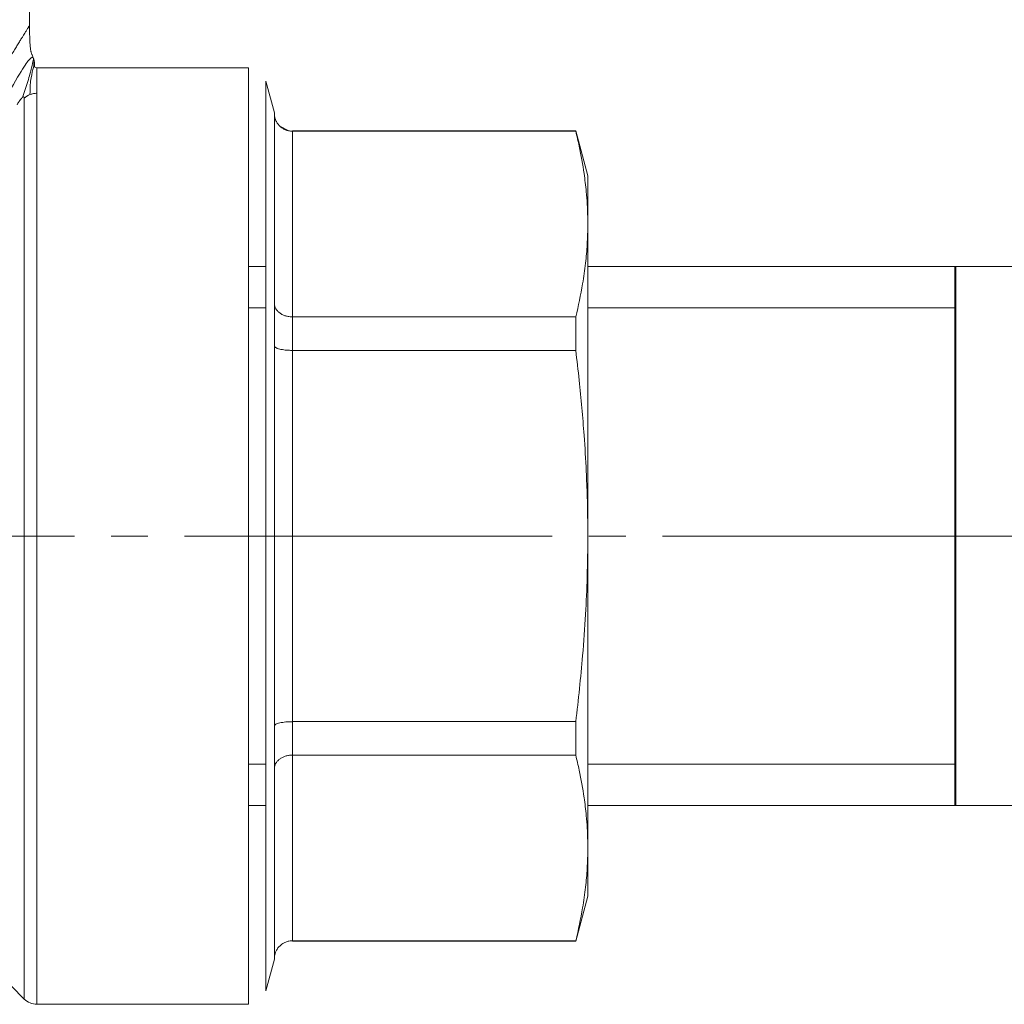
# Model space of a CAD drawing. Units: millimetres. Extents: x 0 to 17137, y -6 to 11880.
# Drawn here: x 6659 to 6699, y 9277 to 9317 of the extents above; entities that cross this region are included whole.
import ezdxf

# ---------------------------------------------------------------- set-up
doc = ezdxf.new("R2010")
doc.units = ezdxf.units.MM
for name, pattern in [('K5LT_AXLED', [19.5, 15, -1.5, 1.5, -1.5]), ('K5LT_BASIC', [0]), ('K5LT_THIN', [0])]:
    doc.linetypes.add(name, pattern=pattern)
for name, color, linetype, true_color in [('G', 3, 'Continuous', 0x00ff00), ('OSI', 2, 'Continuous', 0xffff00), ('R', 1, 'Continuous', 0xff0000), ('WELDING', 7, 'Continuous', 0xffffff)]:
    doc.layers.add(name, color=color, linetype=linetype, true_color=true_color)

msp = doc.modelspace()

# ---------------------------------------------------------------- linework, layer by layer
at = {"layer": 'G', "color": 5, "linetype": 'K5LT_BASIC', "lineweight": 40, "true_color": 0x0000ff}
msp.add_line((6697.352, 9284.871), (6697.352, 9306.871), dxfattribs=at)
at = {"layer": 'OSI', "color": 30, "linetype": 'K5LT_AXLED', "lineweight": 18, "true_color": 0xff8000}
msp.add_line((6587.9, 9295.871), (6743.9, 9295.871), dxfattribs=at)
at = {"layer": 'R', "color": 7, "linetype": 'K5LT_THIN', "lineweight": 18}
for p, q in [((6659.567, 9316.696), (6659.567, 9324.536)), ((6668.507, 9314.981), (6659.872, 9314.981)), ((6659.872, 9313.937), (6659.872, 9314.981)), ((6668.507, 9276.761), (6668.507, 9314.981)), ((6669.217, 9314.436), (6669.217, 9277.306)), ((6669.217, 9314.436), (6669.563, 9313.143)), ((6659.872, 9313.937), (6659.872, 9276.761)), ((6659.352, 9313.733), (6659.352, 9276.976)), ((6669.563, 9313.143), (6669.563, 9313.114)), ((6669.563, 9313.114), (6669.563, 9313.143)), ((6669.563, 9305.362), (6669.563, 9313.114)), ((6670.298, 9312.408), (6681.86, 9312.408)), ((6670.298, 9312.408), (6670.298, 9312.389)), ((6681.86, 9312.389), (6670.298, 9312.389)), ((6670.298, 9304.813), (6670.298, 9312.389)), ((6681.86, 9312.389), (6681.86, 9312.408)), ((6681.86, 9312.408), (6682.352, 9310.571)), ((6682.352, 9310.571), (6682.352, 9308.601)), ((6682.352, 9308.601), (6682.352, 9295.871)), ((6668.507, 9284.871), (6668.507, 9306.871)), ((6668.507, 9306.871), (6668.507, 9306.871)), ((6669.217, 9306.871), (6668.507, 9306.871)), ((6726.352, 9306.871), (6682.352, 9306.871)), ((6669.563, 9303.623), (6669.563, 9305.362)), ((6669.217, 9305.187), (6668.507, 9305.187)), ((6669.602, 9305.187), (6669.563, 9305.187)), ((6697.352, 9305.187), (6682.352, 9305.187)), ((6670.298, 9304.813), (6670.298, 9303.447)), ((6681.86, 9304.813), (6670.298, 9304.813)), ((6681.86, 9303.447), (6681.86, 9304.813)), ((6669.563, 9288.118), (6669.563, 9303.623)), ((6670.298, 9288.295), (6670.298, 9303.447)), ((6681.86, 9303.447), (6670.298, 9303.447)), ((6682.352, 9295.871), (6682.352, 9283.14)), ((6669.563, 9286.38), (6669.563, 9288.118)), ((6681.86, 9288.295), (6670.298, 9288.295)), ((6670.298, 9288.295), (6670.298, 9286.928)), ((6681.86, 9286.928), (6681.86, 9288.295)), ((6670.298, 9279.352), (6670.298, 9286.928)), ((6681.86, 9286.928), (6670.298, 9286.928)), ((6669.217, 9286.555), (6668.507, 9286.555)), ((6669.602, 9286.555), (6669.563, 9286.555)), ((6697.352, 9286.555), (6682.352, 9286.555)), ((6669.563, 9278.627), (6669.563, 9286.38)), ((6668.507, 9284.871), (6668.507, 9284.871)), ((6669.217, 9284.871), (6668.507, 9284.871)), ((6726.352, 9284.871), (6682.352, 9284.871)), ((6682.352, 9281.171), (6682.352, 9283.14)), ((6681.86, 9279.333), (6682.352, 9281.171)), ((6670.298, 9279.352), (6670.298, 9279.333)), ((6681.86, 9279.352), (6670.298, 9279.352)), ((6670.298, 9279.333), (6681.86, 9279.333)), ((6681.86, 9279.333), (6681.86, 9279.352)), ((6669.217, 9277.306), (6669.563, 9278.598)), ((6669.563, 9278.627), (6669.563, 9278.598)), ((6669.563, 9278.598), (6669.563, 9278.627)), ((6659.352, 9276.976), (6658.832, 9277.496)), ((6668.507, 9276.761), (6659.872, 9276.761))]:
    msp.add_line(p, q, dxfattribs=at)
msp.add_arc((6659.872, 9277.496), 0.735, 225, 270, dxfattribs=at)
msp.add_ellipse((6659.872, 9313.242), major_axis=(-0.735, 0), ratio=0.945356, start_param=5.105088, end_param=5.497787, dxfattribs=at)
at = {"layer": 'WELDING', "color": 7, "linetype": 'K5LT_THIN', "lineweight": 18}
for p, q in [((6659.583, 9316.116), (6659.583, 9316.099)), ((6659.583, 9316.099), (6659.584, 9316.077)), ((6659.584, 9316.077), (6659.585, 9316.046)), ((6659.585, 9316.046), (6659.587, 9316)), ((6659.587, 9316), (6659.591, 9315.934)), ((6659.591, 9315.934), (6659.598, 9315.841)), ((6659.598, 9315.841), (6659.605, 9315.781)), ((6659.605, 9315.781), (6659.605, 9315.777)), ((6659.605, 9315.777), (6659.606, 9315.768)), ((6659.606, 9315.768), (6659.609, 9315.752)), ((6659.609, 9315.752), (6659.613, 9315.722)), ((6659.613, 9315.722), (6659.624, 9315.669)), ((6659.693, 9315.464), (6659.736, 9315.351)), ((6669.779, 9312.602), (6670.152, 9312.404)), ((6668.507, 9305.187), (6668.507, 9305.187)), ((6668.507, 9286.555), (6668.507, 9286.555))]:
    msp.add_line(p, q, dxfattribs=at)
for points, knots in [([(6659.567, 9316.696), (6659.567, 9316.696), (6659.562, 9316.687), (6659.539, 9316.652), (6659.511, 9316.606), (6659.48, 9316.557), (6659.439, 9316.491), (6659.388, 9316.41), (6659.324, 9316.307), (6659.26, 9316.203), (6659.179, 9316.072), (6659.086, 9315.92), (6658.982, 9315.751), (6658.869, 9315.565), (6658.751, 9315.37), (6658.631, 9315.172), (6658.511, 9314.973), (6658.383, 9314.758), (6658.247, 9314.528), (6658.091, 9314.264), (6657.979, 9314.072), (6657.916, 9313.964)], [0, 0, 0, 0, 1.422552, 2.681115, 3.72021, 4.523605, 5.255287, 6.718901, 7.525212, 8.549808, 9.694436, 10.907542, 12.08319, 13.343475, 14.610493, 15.720711, 16.858507, 17.975236, 19.216392, 20.473936, 22, 22, 22, 22]), ([(6659.567, 9316.696), (6659.567, 9316.683), (6659.567, 9316.669), (6659.568, 9316.638), (6659.568, 9316.62), (6659.569, 9316.578), (6659.57, 9316.554), (6659.571, 9316.498), (6659.572, 9316.466), (6659.574, 9316.396), (6659.575, 9316.359), (6659.578, 9316.282), (6659.579, 9316.243), (6659.581, 9316.175), (6659.582, 9316.145), (6659.583, 9316.116)], [0, 0, 0, 0, 0.553269, 0.553269, 1.285375, 1.285375, 2.275313, 2.275313, 3.617937, 3.617937, 5.135959, 5.135959, 6.735959, 6.735959, 8, 8, 8, 8]), ([(6659.567, 9316.696), (6659.567, 9316.683), (6659.567, 9316.669), (6659.568, 9316.638), (6659.568, 9316.62), (6659.569, 9316.578), (6659.57, 9316.554), (6659.571, 9316.498), (6659.572, 9316.466), (6659.574, 9316.396), (6659.575, 9316.359), (6659.578, 9316.282), (6659.579, 9316.243), (6659.581, 9316.175), (6659.582, 9316.145), (6659.583, 9316.116)], [0, 0, 0, 0, 0.553269, 0.553269, 1.285375, 1.285375, 2.275313, 2.275313, 3.617937, 3.617937, 5.135958, 5.135958, 6.735958, 6.735958, 8, 8, 8, 8]), ([(6659.693, 9315.464), (6659.688, 9315.477), (6659.683, 9315.49), (6659.676, 9315.509), (6659.674, 9315.514), (6659.667, 9315.532), (6659.662, 9315.545), (6659.653, 9315.571), (6659.648, 9315.584), (6659.64, 9315.608), (6659.637, 9315.618), (6659.632, 9315.636), (6659.63, 9315.643), (6659.628, 9315.655), (6659.627, 9315.658), (6659.625, 9315.664), (6659.625, 9315.667), (6659.624, 9315.669)], [0, 0, 0, 0, 1.4, 1.4, 2.137433, 2.137433, 3.267916, 3.267916, 4.398399, 4.398399, 5.44189, 5.44189, 6.301823, 6.301823, 6.702211, 6.702211, 7, 7, 7, 7]), ([(6659.693, 9315.464), (6659.688, 9315.477), (6659.683, 9315.49), (6659.676, 9315.509), (6659.674, 9315.514), (6659.667, 9315.532), (6659.662, 9315.545), (6659.653, 9315.571), (6659.648, 9315.584), (6659.64, 9315.608), (6659.637, 9315.618), (6659.632, 9315.636), (6659.63, 9315.643), (6659.628, 9315.655), (6659.627, 9315.658), (6659.625, 9315.664), (6659.625, 9315.667), (6659.624, 9315.669)], [0, 0, 0, 0, 1.4, 1.4, 2.137443, 2.137443, 3.267923, 3.267923, 4.398404, 4.398404, 5.441896, 5.441896, 6.301829, 6.301829, 6.702218, 6.702218, 7, 7, 7, 7]), ([(6659.736, 9315.351), (6659.738, 9315.345), (6659.74, 9315.338), (6659.744, 9315.326), (6659.746, 9315.32), (6659.75, 9315.308), (6659.752, 9315.302), (6659.755, 9315.29), (6659.757, 9315.283), (6659.76, 9315.271), (6659.762, 9315.265), (6659.763, 9315.258)], [0, 0, 0, 0, 0.4, 0.4, 0.8, 0.8, 1.2, 1.2, 1.6, 1.6, 2, 2, 2, 2]), ([(6659.736, 9315.351), (6659.738, 9315.345), (6659.74, 9315.338), (6659.744, 9315.326), (6659.746, 9315.32), (6659.75, 9315.308), (6659.752, 9315.302), (6659.755, 9315.29), (6659.757, 9315.283), (6659.76, 9315.271), (6659.762, 9315.265), (6659.763, 9315.258)], [0, 0, 0, 0, 0.4, 0.4, 0.8, 0.8, 1.2, 1.2, 1.6, 1.6, 2, 2, 2, 2]), ([(6659.78, 9315.024), (6659.779, 9315.027), (6659.779, 9315.03), (6659.778, 9315.036), (6659.778, 9315.04), (6659.778, 9315.046), (6659.778, 9315.048), (6659.778, 9315.052), (6659.778, 9315.054), (6659.778, 9315.061), (6659.778, 9315.064), (6659.778, 9315.07), (6659.778, 9315.073), (6659.779, 9315.078), (6659.779, 9315.079), (6659.779, 9315.085), (6659.779, 9315.085), (6659.779, 9315.092), (6659.779, 9315.097), (6659.78, 9315.103), (6659.78, 9315.111), (6659.78, 9315.122), (6659.78, 9315.126), (6659.78, 9315.128)], [0, 0, 0, 0, 1.243046, 1.243046, 3.16953, 3.16953, 4.15266, 4.15266, 5.144276, 5.144276, 5.764784, 5.764784, 6.204476, 6.204476, 6.58639, 6.58639, 7.350217, 7.350217, 8.877872, 8.877872, 11.222799, 11.222799, 12, 12, 12, 12]), ([(6659.06, 9313.472), (6659.073, 9313.492), (6659.096, 9313.528), (6659.13, 9313.579), (6659.159, 9313.621), (6659.183, 9313.655), (6659.203, 9313.681), (6659.221, 9313.704), (6659.237, 9313.725), (6659.253, 9313.742), (6659.266, 9313.757), (6659.275, 9313.765), (6659.279, 9313.768)], [0, 0, 0, 0, 2.747522, 5.067438, 6.959748, 8.294376, 9.429908, 10.366341, 11.182276, 11.894548, 12.483297, 13, 13, 13, 13]), ([(6659.279, 9313.768), (6659.284, 9313.773), (6659.292, 9313.78), (6659.303, 9313.787), (6659.311, 9313.791), (6659.319, 9313.793), (6659.326, 9313.794), (6659.332, 9313.792), (6659.338, 9313.789), (6659.344, 9313.782), (6659.35, 9313.765), (6659.352, 9313.747), (6659.352, 9313.733)], [0, 0, 0, 0, 0.692983, 1.292711, 1.877835, 2.521602, 3.295876, 4.182874, 5.281859, 6.623942, 8.268551, 13, 13, 13, 13]), ([(6669.779, 9312.602), (6669.741, 9312.639), (6669.678, 9312.716), (6669.612, 9312.843), (6669.572, 9312.976), (6669.563, 9313.067), (6669.563, 9313.114)], [0, 0, 0, 0, 1.915726, 3.641303, 5.261522, 7, 7, 7, 7]), ([(6670.298, 9312.389), (6670.246, 9312.39), (6670.146, 9312.4), (6670.009, 9312.444), (6669.885, 9312.51), (6669.813, 9312.568), (6669.779, 9312.602)], [0, 0, 0, 0, 1.902276, 3.618898, 5.244383, 7, 7, 7, 7]), ([(6682.352, 9308.601), (6682.352, 9308.87), (6682.339, 9309.311), (6682.287, 9309.996), (6682.191, 9310.788), (6682.042, 9311.61), (6681.91, 9312.186), (6681.86, 9312.389)], [0, 0, 0, 0, 1.693706, 2.785124, 4.335015, 6.709339, 8, 8, 8, 8]), ([(6681.86, 9304.813), (6681.97, 9305.262), (6682.124, 9305.991), (6682.265, 9306.979), (6682.336, 9307.792), (6682.352, 9308.325), (6682.352, 9308.601)], [0, 0, 0, 0, 2.502047, 4.052678, 5.471666, 7, 7, 7, 7]), ([(6669.563, 9305.362), (6669.563, 9305.322), (6669.574, 9305.247), (6669.619, 9305.144), (6669.686, 9305.052), (6669.745, 9304.999), (6669.779, 9304.974)], [0, 0, 0, 0, 1.92067, 3.646526, 5.264878, 7, 7, 7, 7]), ([(6669.779, 9304.974), (6669.816, 9304.946), (6669.894, 9304.899), (6670.023, 9304.85), (6670.141, 9304.824), (6670.233, 9304.815), (6670.281, 9304.813), (6670.298, 9304.813)], [0, 0, 0, 0, 2.18178, 4.144509, 5.994993, 7.291842, 8, 8, 8, 8]), ([(6669.779, 9303.499), (6669.741, 9303.508), (6669.678, 9303.527), (6669.612, 9303.558), (6669.572, 9303.59), (6669.563, 9303.612), (6669.563, 9303.623)], [0, 0, 0, 0, 1.915726, 3.641303, 5.261522, 7, 7, 7, 7]), ([(6670.298, 9303.447), (6670.246, 9303.447), (6670.146, 9303.449), (6670.009, 9303.46), (6669.885, 9303.477), (6669.813, 9303.491), (6669.779, 9303.499)], [0, 0, 0, 0, 1.902276, 3.618898, 5.244383, 7, 7, 7, 7]), ([(6682.352, 9295.871), (6682.352, 9296.406), (6682.339, 9297.287), (6682.287, 9298.655), (6682.192, 9300.239), (6682.043, 9301.884), (6681.91, 9303.04), (6681.86, 9303.447)], [0, 0, 0, 0, 1.690444, 2.780384, 4.329448, 6.706287, 8, 8, 8, 8]), ([(6681.86, 9288.295), (6681.97, 9289.191), (6682.124, 9290.649), (6682.265, 9292.626), (6682.336, 9294.253), (6682.352, 9295.319), (6682.352, 9295.871)], [0, 0, 0, 0, 2.502047, 4.052678, 5.471666, 7, 7, 7, 7]), ([(6669.563, 9288.118), (6669.563, 9288.131), (6669.574, 9288.155), (6669.619, 9288.188), (6669.686, 9288.217), (6669.745, 9288.234), (6669.779, 9288.243)], [0, 0, 0, 0, 1.92067, 3.646526, 5.264878, 7, 7, 7, 7]), ([(6669.779, 9288.243), (6669.816, 9288.251), (6669.894, 9288.267), (6670.023, 9288.283), (6670.141, 9288.291), (6670.233, 9288.294), (6670.281, 9288.295), (6670.298, 9288.295)], [0, 0, 0, 0, 2.18178, 4.144509, 5.994993, 7.291842, 8, 8, 8, 8]), ([(6670.298, 9286.928), (6670.246, 9286.929), (6670.146, 9286.92), (6670.009, 9286.888), (6669.885, 9286.837), (6669.813, 9286.793), (6669.779, 9286.768)], [0, 0, 0, 0, 1.902276, 3.618898, 5.244383, 7, 7, 7, 7]), ([(6682.352, 9283.14), (6682.352, 9283.408), (6682.339, 9283.848), (6682.287, 9284.532), (6682.192, 9285.324), (6682.043, 9286.147), (6681.91, 9286.725), (6681.86, 9286.928)], [0, 0, 0, 0, 1.690444, 2.780384, 4.329448, 6.706287, 8, 8, 8, 8]), ([(6669.779, 9286.768), (6669.741, 9286.74), (6669.678, 9286.682), (6669.612, 9286.585), (6669.572, 9286.485), (6669.563, 9286.416), (6669.563, 9286.38)], [0, 0, 0, 0, 1.915726, 3.641303, 5.261522, 7, 7, 7, 7]), ([(6681.86, 9279.352), (6681.97, 9279.8), (6682.124, 9280.529), (6682.265, 9281.518), (6682.336, 9282.331), (6682.352, 9282.864), (6682.352, 9283.14)], [0, 0, 0, 0, 2.502047, 4.052678, 5.471666, 7, 7, 7, 7]), ([(6669.779, 9279.14), (6669.816, 9279.176), (6669.894, 9279.238), (6670.023, 9279.304), (6670.141, 9279.338), (6670.233, 9279.35), (6670.281, 9279.352), (6670.298, 9279.352)], [0, 0, 0, 0, 2.18178, 4.144509, 5.994993, 7.291842, 8, 8, 8, 8]), ([(6669.563, 9278.627), (6669.563, 9278.68), (6669.574, 9278.778), (6669.619, 9278.915), (6669.686, 9279.036), (6669.745, 9279.106), (6669.779, 9279.14)], [0, 0, 0, 0, 1.92067, 3.646526, 5.264878, 7, 7, 7, 7])]:
    msp.add_open_spline(points, degree=3, knots=knots, dxfattribs=at)
for points in [[(6659.736, 9315.351), (6659.724, 9315.382), (6659.691, 9315.423), (6659.6, 9315.379), (6659.298, 9314.966), (6658.817, 9314.13), (6658.437, 9313.481)], [(6659.736, 9315.351), (6659.736, 9315.351), (6659.724, 9315.294), (6659.671, 9315.038), (6659.511, 9314.428), (6659.364, 9313.984), (6659.279, 9313.768)], [(6659.736, 9315.351), (6659.747, 9315.319), (6659.759, 9315.233), (6659.745, 9315.034), (6659.626, 9314.595), (6659.59, 9314.197), (6659.59, 9313.884)], [(6659.736, 9315.351), (6659.752, 9315.306), (6659.774, 9315.225), (6659.784, 9315.1), (6659.769, 9314.994), (6659.824, 9314.981), (6659.872, 9314.981)], [(6659.59, 9313.884), (6659.613, 9313.892), (6659.658, 9313.908), (6659.728, 9313.924), (6659.8, 9313.934), (6659.848, 9313.937), (6659.872, 9313.937)]]:
    msp.add_open_spline(points, degree=3, dxfattribs=at)

doc.saveas('drawing.dxf')
